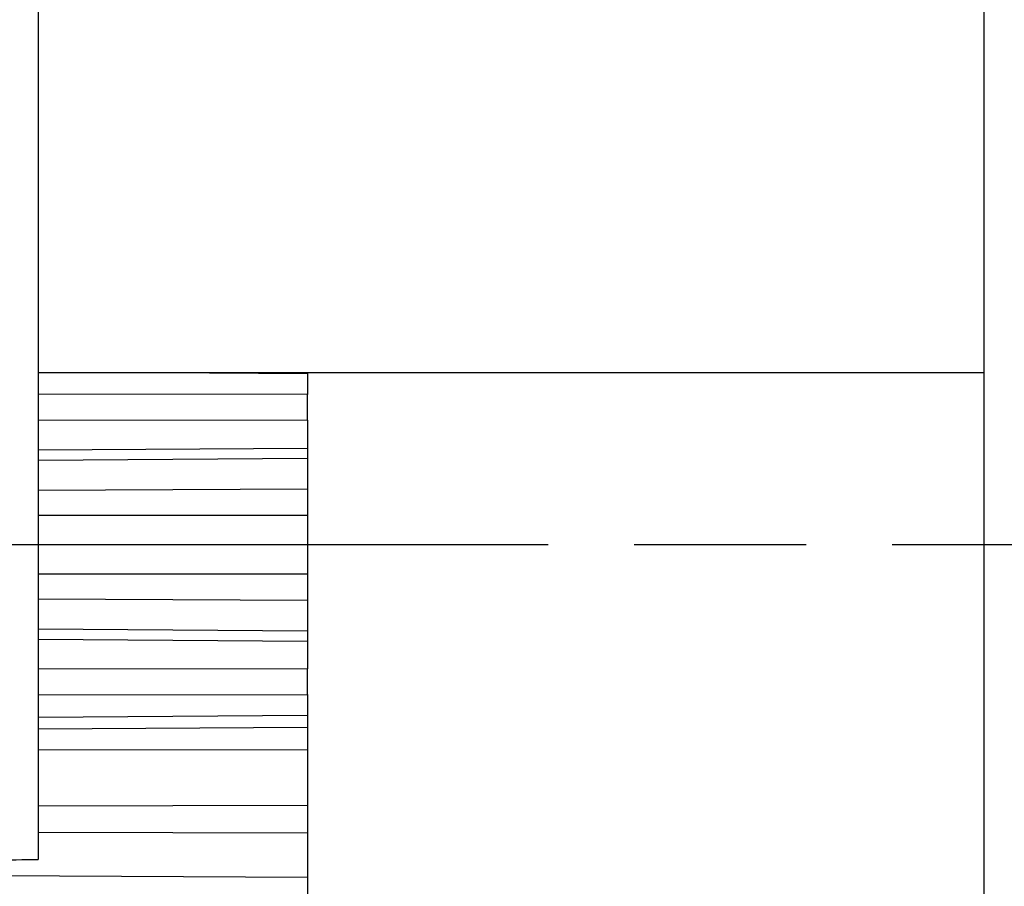
# Model space of a CAD drawing. Units: millimetres. Extents: x -31 to 7209, y -243 to 5248.
# Drawn here: x 4702 to 4719, y 3212 to 3227 of the extents above; entities that cross this region are included whole.
import ezdxf

# ---------------------------------------------------------------- set-up
doc = ezdxf.new("R2010")
doc.units = ezdxf.units.MM
doc.linetypes.add('CENTERLINE', pattern=[30, 12, -1.5, 3, -1.5, 12])
for name, color, linetype in [('centerline-Mittellinie', 92, 'CENTERLINE'), ('fiktive', 1, 'Continuous'), ('hatching-Schraffur', 5, 'Continuous'), ('helpline-Hilfslinie', 2, 'Continuous'), ('outline-Körperkante', 7, 'Continuous')]:
    doc.layers.add(name, color=color, linetype=linetype)
doc.layers.get('helpline-Hilfslinie').off()

# ---------------------------------------------------------------- blocks, each defined once
blk = doc.blocks.new('Verschalung WinDrive2201')
at = {"layer": 'hatching-Schraffur'}
h = blk.add_hatch(dxfattribs=at)
h.set_pattern_fill('ANSI31', color=256, scale=0.5, style=0)
h.set_pattern_definition([(45, (-116.6368, -261.4505), (-1.122532, 1.122532), [])])
h.paths.add_polyline_path([(-2, -98), (-9.791, -98), (-18.452, -93), (-23, -93), (-23, -95.5), (-22.202, -95.5), (-21.509, -94.3), (-20.643, -94.8), (-20.355, -94.3), (-19.489, -94.8), (-19.2, -94.3), (-12.791, -98), (-44.25, -98, -1), (-45.75, -98), (-48.25, -98, -1), (-49.75, -98), (-52.25, -98, -1), (-53.75, -98), (-56.25, -98, -1), (-57.75, -98), (-60.25, -98, -1), (-61.75, -98), (-65, -98), (-65, -100), (0, -100), (0, -74.1), (-4, -73.25), (-4, -70.75), (0, -69.9), (0, -8.25), (-2, -8.25), (-2, -14.25), (-4.5, -14.25), (-4.5, -11.75), (-6, -11.75), (-6, -15.75), (-2, -15.75), (-2, -20.48), (-1.7, -21), (-2, -21.52), (-2, -68.28), (-6, -69.13), (-6, -74.87), (-2, -75.72)])
h.paths.add_polyline_path([(-2, -2.25), (-2, -8.25), (0, -8.25), (0, 0), (-82, 0), (-82, -1), (-69, -1), (-68, -2), (-63.75, -2, 1), (-62.25, -2), (-19.75, -2, 1), (-18.25, -2), (-6, -2), (-6, -4.75), (-4.5, -4.75), (-4.5, -2.25)])
blk = doc.blocks.new('407044_WD2201_Kämpferprofil')
at = {"layer": 'hatching-Schraffur'}
h = blk.add_hatch(dxfattribs=at)
h.set_pattern_fill('ANSI31', color=256, style=0)
h.paths.add_polyline_path([(9.506, 79.134), (9.006, 80), (9.506, 80.866), (9.506, 95.5), (39.052, 95.5, -0.332369), (41.929, 93.35), (43.85, 93.35, -0.414214), (46, 95.5), (56.463, 95.5, -0.382162), (59.445, 92.831), (59.562, 91.779, 0.382162), (61.549, 90), (67, 90), (67, 97), (64.7, 97), (64.7, 92.5), (62.5, 92.5), (62, 97), (62, 99), (60, 99), (60, 100), (0, 100), (0, 97), (0.5, 93), (2.3, 93), (2.306, 97), (5.006, 97), (5.006, 64.326), (5.006, 49.32, 0.176327), (6.176, 46.106), (6.767, 45.401, -0.339454), (6.82, 44.185), (5.736, 42.636, 0.459471), (5.856, 42.197), (11.453, 39.587, 0.107142), (13.006, 39.25), (13.006, 40.85, -1.208029), (13.795, 45), (18.467, 45, 0.57735), (19.506, 45), (23.506, 45, 0.411525), (24.321, 44.778), (29.506, 47.771), (29.506, 50), (23.955, 50, 0.816497), (19.056, 50), (12.506, 50), (12.506, 51), (9.506, 51), (9.506, 64.134), (9.006, 65), (9.506, 65.866)])
h.paths.add_polyline_path([(43.85, 93.35), (41.929, 93.35, -0.041408), (42.03, 92.864, 0.378993), (46, 89.35), (46, 91.2, -0.414214)], flags=17)
h.paths.add_polyline_path([(48.807, 90.5), (50, 90.5), (50, 92.5), (47.975, 92.5, -0.299597), (46, 91.2), (46, 89.35, 0.196923)], flags=17)
h.paths.add_polyline_path([(14.812, 41.834, -0.254686), (13.006, 40.85), (13.006, 39.25, 0.254686), (16.156, 40.966, 1)], flags=17)
blk = doc.blocks.new('WD2201_TEL_Seitenriss_Antrieb_H100')
at = {"layer": 'centerline-Mittellinie'}
blk.add_line((100.787, 63.503), (148.195, 63.503), dxfattribs=at)
at = {"layer": 'hatching-Schraffur'}
for p, q in [((126.594, 66.117), (121.894, 66.122)), ((121.894, 65.677), (126.594, 65.672)), ((121.894, 65.154), (126.594, 65.185)), ((121.894, 64.975), (126.594, 65.007)), ((121.894, 64.451), (126.594, 64.472)), ((121.894, 64.015), (126.594, 64.014)), ((121.894, 62.991), (126.594, 62.993)), ((121.894, 62.556), (126.594, 62.534)), ((121.894, 62.031), (126.594, 62)), ((121.894, 61.851), (126.594, 61.82)), ((126.594, 61.334), (121.894, 61.329)), ((121.894, 60.884), (126.594, 60.889)), ((121.894, 60.493), (126.594, 60.526)), ((121.894, 60.29), (126.594, 60.318)), ((121.894, 59.923), (126.594, 59.932)), ((121.894, 58.949), (126.594, 58.961)), ((121.894, 58.488), (126.594, 58.475)), ((110.594, 57.797), (126.594, 57.703))]:
    blk.add_line(p, q, dxfattribs=at)
at = {"layer": 'outline-Körperkante'}
for p, q in [((121.894, 86.993), (121.894, 58.013)), ((138.394, 9.503), (138.394, 79.503)), ((121.894, 66.503), (138.394, 66.503)), ((126.594, 66.48), (124.883, 66.492)), ((126.594, 66.503), (126.594, 66.48)), ((126.594, 66.48), (126.594, 66.117)), ((126.594, 65.672), (126.594, 66.117)), ((126.594, 65.672), (126.594, 65.19)), ((126.594, 65.185), (126.594, 65.007)), ((126.594, 65.007), (126.594, 64.472)), ((126.594, 64.472), (126.594, 64.014)), ((126.594, 64.014), (126.594, 62.993)), ((126.594, 62.993), (126.594, 62.534)), ((126.594, 62.534), (126.594, 62)), ((126.594, 62), (126.594, 61.82)), ((126.594, 61.82), (126.594, 61.334)), ((126.594, 60.889), (126.594, 61.334)), ((126.594, 60.889), (126.594, 60.531)), ((126.594, 60.526), (126.594, 60.318)), ((126.594, 60.318), (126.594, 59.932)), ((126.594, 59.932), (126.594, 58.961)), ((126.594, 58.961), (126.594, 58.475)), ((126.594, 58.475), (126.594, 57.703)), ((126.594, 57.703), (126.594, 57.325))]:
    blk.add_line(p, q, dxfattribs=at)
blk.add_lwpolyline([(121.135, 58.006, 0.00183), (121.894, 58.013, 0.000971)], format="xyb", dxfattribs=at)
at = {"layer": 'fiktive', "color": 1, "linetype": 'Continuous'}
blk.add_blockref('Verschalung WinDrive2201', (203.894, 100), dxfattribs=at)
at = {"layer": 'helpline-Hilfslinie'}
blk.add_blockref('407044_WD2201_Kämpferprofil', (61.894, 0), dxfattribs=at)

msp = doc.modelspace()

# ---------------------------------------------------------------- block references
at = {"layer": 'helpline-Hilfslinie'}
msp.add_blockref('WD2201_TEL_Seitenriss_Antrieb_H100', (4580.2318, 3154.5862), dxfattribs=at)

doc.saveas('drawing.dxf')
